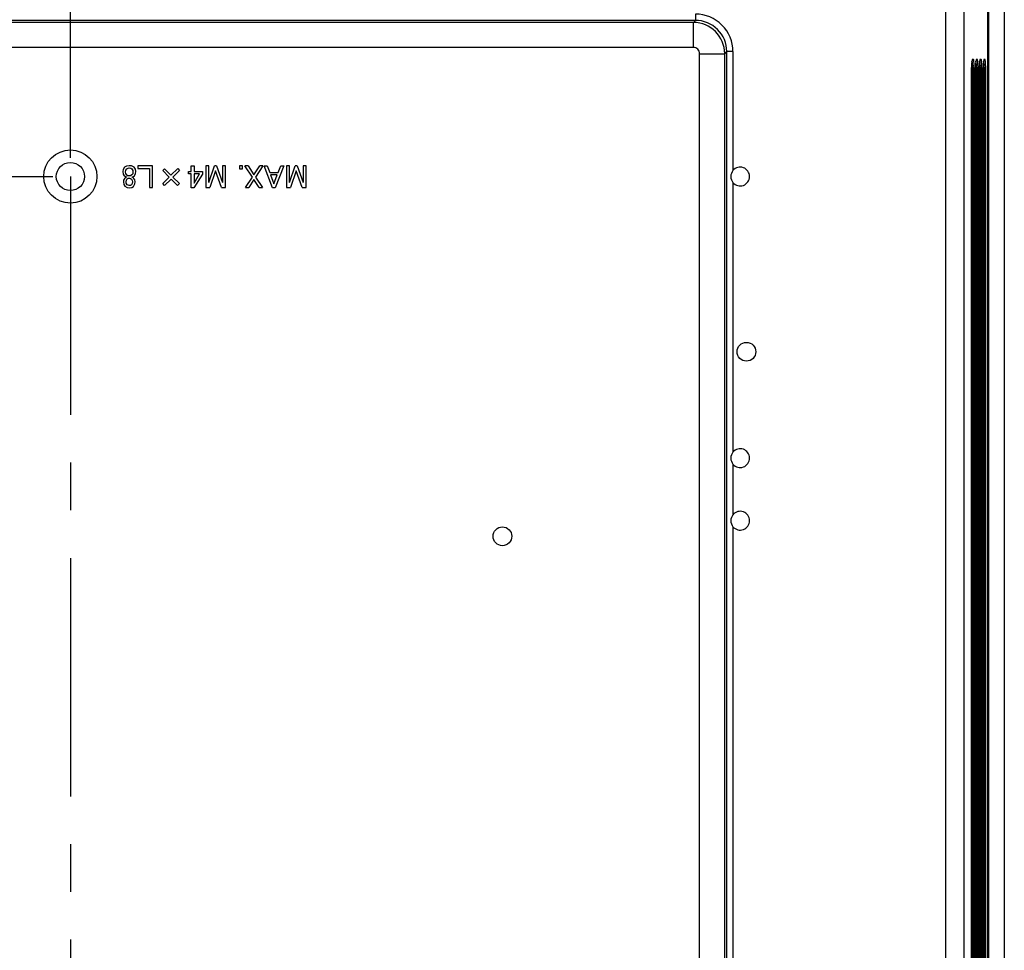
# Model space of a CAD drawing. Extents: x 35 to 796, y 48 to 550.
# Drawn here: x 743 to 795, y 350 to 400 of the extents above; entities that cross this region are included whole.
import ezdxf
from ezdxf.enums import TextEntityAlignment as Align

# ---------------------------------------------------------------- set-up
doc = ezdxf.new("R2010")
doc.units = 0
doc.linetypes.add('CENTERX2', pattern=[20.32, 12.7, -2.54, 2.54, -2.54])
doc.layers.get('0').update_dxf_attribs({"linetype": 'CONTINUOUS'})
doc.styles.get("Standard").update_dxf_attribs({"font": 'txt', "bigfont": 'bigfont'})
doc.dimstyles.new('SLDDIMSTYLE1', dxfattribs={"dimtxt": 5.650301, "dimasz": 3.302, "dimexe": 0, "dimexo": 0.0625, "dimgap": 1.412575, "dimtad": 1, "dimlfac": 3, "dimrnd": 1e-09, "dimzin": 4, "dimsah": 1, "dimcen": 0.09, "dimazin": 3, "dimtfac": 1, "dimtofl": 0, "dimtmove": 0, "dimatfit": 3})

# ---------------------------------------------------------------- blocks, each defined once
blk = doc.blocks.new('_D_6')
at = {"color": 7, "linetype": 'CONTINUOUS'}
for p, q in [((645.627, 392.478), (645.627, 440.671)), ((745.627, 392.478), (745.627, 440.671)), ((745.627, 439.671), (645.627, 439.671))]:
    blk.add_line(p, q, dxfattribs=at)
for points in [[(645.627, 439.671), (648.929, 439.163), (648.929, 440.179)], [(745.627, 439.671), (742.325, 440.179), (742.325, 439.163)]]:
    blk.add_solid(points, dxfattribs=at)
at = {"color": 7, "linetype": 'CONTINUOUS', "width": 0.7}
blk.add_text('300.0', height=5.8208, dxfattribs=at).set_placement((685.926, 439.671), align=Align.BOTTOM_LEFT)

msp = doc.modelspace()

# ---------------------------------------------------------------- linework, layer by layer
at = {"color": 7, "linetype": 'CONTINUOUS'}
for p, q in [((794.4604, 410.8124), (794.4604, 271.3198)), ((793.2279, 276.4472), (793.2279, 409.6005)), ((794.5269, 270.8382), (794.5269, 401.2659)), ((795.3586, 401.4149), (795.3586, 270.8106)), ((778.9128, 400.1277), (778.9128, 399.7948)), ((778.9128, 399.7948), (612.3413, 399.7948)), ((778.8034, 399.6854), (612.4507, 399.6854)), ((778.8034, 399.6854), (778.9128, 399.7948)), ((778.8034, 398.3539), (778.8034, 399.6854)), ((778.8034, 398.3539), (612.4507, 398.3539)), ((779.1363, 398.021), (780.4678, 398.021)), ((779.1363, 284.935), (779.1363, 398.021)), ((780.4678, 398.021), (780.5772, 398.1304)), ((780.4678, 284.935), (780.4678, 398.021)), ((780.5772, 284.8256), (780.5772, 398.1304)), ((780.91, 398.1304), (780.5772, 398.1304)), ((780.91, 398.1304), (780.91, 391.7986)), ((793.7189, 397.7178), (793.6549, 397.7178)), ((793.9231, 397.7178), (793.859, 397.7178)), ((794.1272, 397.7178), (794.0632, 397.7178)), ((794.3314, 397.7178), (794.2673, 397.7178)), ((793.6173, 397.283), (793.6173, 294.3666)), ((793.6173, 397.283), (793.6176, 397.283)), ((793.6176, 294.3666), (793.6176, 397.283)), ((793.6176, 294.3666), (793.6176, 397.283)), ((793.6691, 397.2923), (793.7566, 397.2923)), ((793.6691, 397.2923), (793.6691, 294.3574)), ((793.7566, 294.3574), (793.7566, 397.2923)), ((793.8214, 397.283), (793.8214, 294.3666)), ((793.8214, 397.283), (793.8218, 397.283)), ((793.8218, 294.3666), (793.8218, 397.283)), ((793.8218, 294.3666), (793.8218, 397.283)), ((793.8733, 397.2923), (793.9607, 397.2923)), ((793.8733, 397.2923), (793.8733, 294.3574)), ((793.9607, 294.3574), (793.9607, 397.2923)), ((794.0255, 397.283), (794.0255, 294.3666)), ((794.0255, 397.283), (794.0259, 397.283)), ((794.0259, 294.3666), (794.0259, 397.283)), ((794.0259, 294.3666), (794.0259, 397.283)), ((794.0774, 397.2923), (794.1649, 397.2923)), ((794.0774, 397.2923), (794.0774, 294.3574)), ((794.1649, 294.3574), (794.1649, 397.2923)), ((794.2297, 397.283), (794.2297, 294.3666)), ((794.2297, 397.283), (794.2301, 397.283)), ((794.2301, 294.3666), (794.2301, 397.283)), ((794.2301, 294.3666), (794.2301, 397.283)), ((794.2816, 397.2923), (794.369, 397.2923)), ((794.2816, 397.2923), (794.2816, 294.3574)), ((794.369, 294.3574), (794.369, 397.2923)), ((749.2134, 392.0406), (749.2134, 391.9127)), ((749.9949, 392.0406), (749.2134, 392.0406)), ((749.2134, 391.9127), (749.835, 391.9127)), ((749.835, 391.9127), (749.835, 390.8857)), ((749.9949, 390.8857), (749.9949, 392.0406)), ((750.5445, 391.7911), (750.6391, 391.8925)), ((750.8891, 391.4465), (750.5445, 391.7911)), ((750.6391, 391.8925), (750.9836, 391.5479)), ((750.9836, 391.5479), (751.3485, 391.9127)), ((751.4431, 391.8046), (751.085, 391.4465)), ((751.3485, 391.9127), (751.4431, 391.8046)), ((751.9093, 391.6154), (751.9093, 391.7433)), ((751.9093, 391.7433), (752.0512, 391.7433)), ((752.0512, 392.0411), (752.2111, 392.0411)), ((752.0512, 391.7433), (752.0512, 392.0411)), ((752.2111, 392.0411), (752.2111, 391.7433)), ((752.2111, 391.7433), (752.6593, 391.7433)), ((752.6593, 391.7433), (752.6593, 391.6087)), ((752.8393, 392.0411), (752.8393, 390.8857)), ((752.9992, 392.0411), (752.8393, 392.0411)), ((752.9992, 391.156), (752.9992, 392.0411)), ((752.9992, 391.156), (753.3055, 392.0411)), ((753.3595, 391.7843), (753.0487, 390.8857)), ((753.4136, 392.0411), (753.3055, 392.0411)), ((753.6703, 390.8857), (753.3595, 391.7843)), ((753.4136, 392.0411), (753.7244, 391.156)), ((753.7244, 392.0411), (753.7244, 391.156)), ((753.8843, 392.0411), (753.7244, 392.0411)), ((753.8843, 390.8857), (753.8843, 392.0411)), ((754.7855, 392.0524), (754.6255, 392.0524)), ((754.6255, 392.0524), (754.6255, 391.8925)), ((754.6255, 391.8925), (754.7855, 391.8925)), ((754.7855, 391.8925), (754.7855, 392.0524)), ((755.322, 391.4398), (754.9233, 392.0411)), ((755.099, 392.0411), (754.9233, 392.0411)), ((755.099, 392.0411), (755.4031, 391.5681)), ((755.4031, 391.5681), (755.7071, 392.0411)), ((755.8828, 392.0411), (755.4841, 391.4398)), ((755.8828, 392.0411), (755.7071, 392.0411)), ((756.3976, 390.8722), (755.9381, 392.0411)), ((755.9381, 392.0411), (756.1003, 392.0411)), ((756.1003, 392.0411), (756.2422, 391.6893)), ((756.2422, 391.6893), (756.6881, 391.6893)), ((756.9922, 392.0411), (756.5327, 390.8722)), ((756.6881, 391.6893), (756.83, 392.0411)), ((756.83, 392.0411), (756.9922, 392.0411)), ((757.1315, 392.0411), (757.1315, 390.8857)), ((757.2915, 392.0411), (757.1315, 392.0411)), ((757.2915, 391.156), (757.2915, 392.0411)), ((757.2915, 391.156), (757.5978, 392.0411)), ((757.6518, 391.7843), (757.341, 390.8857)), ((757.7059, 392.0411), (757.5978, 392.0411)), ((757.9626, 390.8857), (757.6518, 391.7843)), ((757.7059, 392.0411), (758.0167, 391.156)), ((758.1766, 392.0411), (758.0167, 392.0411)), ((758.0167, 392.0411), (758.0167, 391.156)), ((758.1766, 390.8857), (758.1766, 392.0411)), ((748.6088, 391.4533), (748.6088, 391.4398)), ((748.9196, 391.4398), (748.9196, 391.4533)), ((750.5445, 391.1019), (750.8891, 391.4465)), ((750.9904, 391.3452), (750.6458, 391.0006)), ((751.335, 391.0006), (750.9904, 391.3452)), ((751.085, 391.4465), (751.4296, 391.1019)), ((752.0512, 391.6154), (751.9093, 391.6154)), ((752.0512, 390.8722), (752.0512, 391.6154)), ((752.6593, 391.6087), (752.2066, 390.8722)), ((752.2111, 391.1222), (752.5107, 391.6154)), ((752.5107, 391.6154), (752.2111, 391.6154)), ((752.2111, 391.6154), (752.2111, 391.1222)), ((754.9571, 390.8857), (755.322, 391.4398)), ((755.4031, 391.3114), (755.1328, 390.8857)), ((755.6733, 390.8857), (755.4031, 391.3114)), ((755.4841, 391.4398), (755.849, 390.8857)), ((756.6408, 391.5614), (756.2895, 391.5614)), ((756.2895, 391.5614), (756.4651, 391.0952)), ((756.4651, 391.0952), (756.6408, 391.5614)), ((780.91, 391.1574), (780.91, 376.7986)), ((749.835, 390.8857), (749.9949, 390.8857)), ((750.6458, 391.0006), (750.5445, 391.1019)), ((751.4296, 391.1019), (751.335, 391.0006)), ((752.2066, 390.8722), (752.0512, 390.8722)), ((752.8393, 390.8857), (753.0487, 390.8857)), ((753.6703, 390.8857), (753.8843, 390.8857)), ((754.9571, 390.8857), (755.1328, 390.8857)), ((755.6733, 390.8857), (755.849, 390.8857)), ((756.5327, 390.8722), (756.3976, 390.8722)), ((757.1315, 390.8857), (757.341, 390.8857)), ((757.9626, 390.8857), (758.1766, 390.8857)), ((780.91, 376.1574), (780.91, 373.4653)), ((780.91, 372.8241), (780.91, 341.7986))]:
    msp.add_line(p, q, dxfattribs=at)
at = {"color": 8, "linetype": 'CONTINUOUS'}
msp.add_line((792.2317, 406.669), (792.2317, 276.4472), dxfattribs=at)
at = {"color": 7, "linetype": 'CENTERX2'}
for p, q in [((645.627, 391.478), (745.627, 391.478)), ((745.627, 391.478), (745.627, 291.478))]:
    msp.add_line(p, q, dxfattribs=at)
at = {"color": 8, "linetype": 'CONTINUOUS', "flags": 128}
for points in [[(793.7432, 397.6191), (793.7323, 397.6904), (793.7189, 397.7178)], [(793.7432, 397.6191), (793.7323, 397.6904), (793.7189, 397.7178)], [(793.9473, 397.6191), (793.9365, 397.6904), (793.9231, 397.7178)], [(793.9473, 397.6191), (793.9365, 397.6904), (793.9231, 397.7178)], [(794.1514, 397.6191), (794.1406, 397.6904), (794.1272, 397.7178)], [(794.1514, 397.6191), (794.1406, 397.6904), (794.1272, 397.7178)], [(794.3556, 397.6191), (794.3448, 397.6904), (794.3314, 397.7178)], [(794.3556, 397.6191), (794.3448, 397.6904), (794.3314, 397.7178)]]:
    msp.add_lwpolyline(points, dxfattribs=at)
at = {"color": 7, "linetype": 'CONTINUOUS', "flags": 128}
for points in [[(793.7566, 397.2923), (793.753, 397.4759), (793.7432, 397.6191)], [(793.7566, 397.2923), (793.753, 397.4759), (793.7432, 397.6191)], [(793.9607, 397.2923), (793.9571, 397.4759), (793.9473, 397.6191)], [(793.9607, 397.2923), (793.9571, 397.4759), (793.9473, 397.6191)], [(794.1649, 397.2923), (794.1612, 397.4759), (794.1514, 397.6191)], [(794.1649, 397.2923), (794.1612, 397.4759), (794.1514, 397.6191)], [(794.369, 397.2923), (794.3654, 397.4759), (794.3556, 397.6191)], [(794.369, 397.2923), (794.3654, 397.4759), (794.3556, 397.6191)], [(748.5074, 391.9668), (748.4308, 391.8472), (748.4128, 391.737)], [(748.5074, 391.9668), (748.4308, 391.8472), (748.4128, 391.737)], [(748.4128, 391.737), (748.436, 391.608), (748.4939, 391.5208)], [(748.4128, 391.737), (748.436, 391.608), (748.4939, 391.5208)], [(748.7642, 392.0546), (748.6087, 392.0303), (748.5074, 391.9668)], [(748.7642, 392.0546), (748.6087, 392.0303), (748.5074, 391.9668)], [(748.5682, 391.7168), (748.5868, 391.8161), (748.629, 391.8789)], [(748.5682, 391.7168), (748.5868, 391.8161), (748.629, 391.8789)], [(748.629, 391.5546), (748.5789, 391.639), (748.5682, 391.7168)], [(748.629, 391.5546), (748.5789, 391.639), (748.5682, 391.7168)], [(748.629, 391.8789), (748.6989, 391.9229), (748.7642, 391.933)], [(748.629, 391.8789), (748.6989, 391.9229), (748.7642, 391.933)], [(749.0209, 391.9668), (748.8875, 392.0403), (748.7642, 392.0546)], [(749.0209, 391.9668), (748.8875, 392.0403), (748.7642, 392.0546)], [(748.7642, 391.933), (748.8462, 391.9163), (748.8993, 391.8789)], [(748.7642, 391.933), (748.8462, 391.9163), (748.8993, 391.8789)], [(748.8993, 391.8789), (748.949, 391.7959), (748.9601, 391.7168)], [(748.8993, 391.8789), (748.949, 391.7959), (748.9601, 391.7168)], [(748.9601, 391.7168), (748.9438, 391.6196), (748.9061, 391.5614)], [(748.9601, 391.7168), (748.9438, 391.6196), (748.9061, 391.5614)], [(749.1155, 391.737), (749.0858, 391.8756), (749.0209, 391.9668)], [(749.1155, 391.737), (749.0858, 391.8756), (749.0209, 391.9668)], [(749.0344, 391.5208), (749.1018, 391.635), (749.1155, 391.737)], [(749.0344, 391.5208), (749.1018, 391.635), (749.1155, 391.737)], [(748.5277, 391.3925), (748.4622, 391.2906), (748.4466, 391.1965)], [(748.5277, 391.3925), (748.4622, 391.2906), (748.4466, 391.1965)], [(748.4466, 391.1965), (748.4716, 391.0552), (748.5344, 390.96)], [(748.4466, 391.1965), (748.4716, 391.0552), (748.5344, 390.96)], [(748.4939, 391.5208), (748.5531, 391.4746), (748.6088, 391.4533)], [(748.4939, 391.5208), (748.5531, 391.4746), (748.6088, 391.4533)], [(748.6088, 391.4398), (748.5602, 391.4185), (748.5277, 391.3925)], [(748.6088, 391.4398), (748.5602, 391.4185), (748.5277, 391.3925)], [(748.5953, 391.1965), (748.6106, 391.2912), (748.6493, 391.3519)], [(748.5953, 391.1965), (748.6106, 391.2912), (748.6493, 391.3519)], [(748.6493, 391.0411), (748.6043, 391.1213), (748.5953, 391.1965)], [(748.6493, 391.0411), (748.6043, 391.1213), (748.5953, 391.1965)], [(748.7642, 391.5073), (748.6839, 391.52), (748.629, 391.5546)], [(748.7642, 391.5073), (748.6839, 391.52), (748.629, 391.5546)], [(748.6493, 391.3519), (748.7134, 391.3863), (748.7709, 391.3925)], [(748.6493, 391.3519), (748.7134, 391.3863), (748.7709, 391.3925)], [(748.9061, 391.5614), (748.8314, 391.5167), (748.7642, 391.5073)], [(748.9061, 391.5614), (748.8314, 391.5167), (748.7642, 391.5073)], [(748.7709, 391.3925), (748.8366, 391.3768), (748.879, 391.3452)], [(748.7709, 391.3925), (748.8366, 391.3768), (748.879, 391.3452)], [(748.879, 391.3452), (748.9233, 391.2694), (748.9331, 391.1965)], [(748.879, 391.3452), (748.9233, 391.2694), (748.9331, 391.1965)], [(748.9331, 391.1965), (748.9168, 391.0993), (748.879, 391.0411)], [(748.9331, 391.1965), (748.9168, 391.0993), (748.879, 391.0411)], [(748.9196, 391.4533), (748.9891, 391.4832), (749.0344, 391.5208)], [(748.9196, 391.4533), (748.9891, 391.4832), (749.0344, 391.5208)], [(749.0074, 391.3789), (748.959, 391.4199), (748.9196, 391.4398)], [(749.0074, 391.3789), (748.959, 391.4199), (748.9196, 391.4398)], [(748.9872, 390.9533), (749.0649, 391.081), (749.0817, 391.1965)], [(748.9872, 390.9533), (749.0649, 391.081), (749.0817, 391.1965)], [(749.0817, 391.1965), (749.0588, 391.3063), (749.0074, 391.3789)], [(749.0817, 391.1965), (749.0588, 391.3063), (749.0074, 391.3789)], [(748.5344, 390.96), (748.655, 390.8876), (748.7642, 390.8722)], [(748.5344, 390.96), (748.655, 390.8876), (748.7642, 390.8722)], [(748.7642, 390.9938), (748.6948, 391.0086), (748.6493, 391.0411)], [(748.7642, 390.9938), (748.6948, 391.0086), (748.6493, 391.0411)], [(748.879, 391.0411), (748.8193, 391.0027), (748.7642, 390.9938)], [(748.879, 391.0411), (748.8193, 391.0027), (748.7642, 390.9938)], [(748.7642, 390.8722), (748.8968, 390.8947), (748.9872, 390.9533)], [(748.7642, 390.8722), (748.8968, 390.8947), (748.9872, 390.9533)]]:
    msp.add_lwpolyline(points, dxfattribs=at)
at = {"color": 7, "linetype": 'CONTINUOUS'}
for centre, radius in [((745.627, 391.478), 1.4167), ((745.627, 391.478), 0.75), ((781.627, 382.1447), 0.5), ((768.6317, 372.3137), 0.5)]:
    msp.add_circle(centre, radius, dxfattribs=at)
for centre, radius, start, end in [((778.9138, 398.1315), 1.9962, 359.97081, 90.02919), ((778.9138, 398.1315), 1.9962, 359.97081, 90.02919), ((778.7994, 398.017), 1.6684, 0.13788, 89.86212), ((778.7994, 398.017), 1.6684, 0.13788, 89.86212), ((778.9145, 398.1322), 1.6627, 359.94042, 90.05958), ((778.9145, 398.1322), 1.6627, 359.94042, 90.05958), ((778.8036, 398.0212), 0.3327, 359.97082, 90.02918), ((778.8036, 398.0212), 0.3327, 359.97082, 90.02918), ((794.9278, 397.3886), 1.3148, 165.50112, 184.60519), ((794.9278, 397.3886), 1.3148, 165.50112, 184.60519), ((793.6191, 397.7176), 0.0999, 277.15199, 0.09124), ((793.0717, 397.3886), 0.6052, 350.83511, 22.32346), ((793.0717, 397.3886), 0.6052, 350.83511, 22.32346), ((795.132, 397.3886), 1.3148, 165.50112, 184.60519), ((795.132, 397.3886), 1.3148, 165.50112, 184.60519), ((793.8232, 397.7176), 0.0999, 277.15199, 0.09124), ((793.2758, 397.3886), 0.6052, 350.83511, 22.32346), ((793.2758, 397.3886), 0.6052, 350.83511, 22.32346), ((795.3361, 397.3886), 1.3148, 165.50112, 184.60519), ((795.3361, 397.3886), 1.3148, 165.50112, 184.60519), ((794.0274, 397.7176), 0.0999, 277.15199, 0.09124), ((793.48, 397.3886), 0.6052, 350.83511, 22.32346), ((793.48, 397.3886), 0.6052, 350.83511, 22.32346), ((795.5403, 397.3886), 1.3148, 165.50112, 184.60519), ((795.5403, 397.3886), 1.3148, 165.50112, 184.60519), ((794.2315, 397.7176), 0.0999, 277.15199, 0.09124), ((793.6841, 397.3886), 0.6052, 350.83511, 22.32346), ((793.6841, 397.3886), 0.6052, 350.83511, 22.32346), ((781.2937, 391.478), 0.5, 140.11714, 219.88286), ((781.2937, 391.478), 0.5, 140.11714, 219.88286), ((781.2937, 391.478), 0.5, 219.88286, 140.11714), ((781.2937, 376.478), 0.5, 140.11714, 219.88286), ((781.2937, 376.478), 0.5, 140.11714, 219.88286), ((781.2937, 376.478), 0.5, 219.88286, 140.11714), ((781.2937, 373.1447), 0.5, 140.11714, 219.88286), ((781.2937, 373.1447), 0.5, 140.11714, 219.88286), ((781.2937, 373.1447), 0.5, 219.88286, 140.11714)]:
    msp.add_arc(centre, radius, start, end, dxfattribs=at)

# ---------------------------------------------------------------- dimensions: what is measured, and where the dimension line sits
dim = msp.add_linear_dim(base=(645.627, 439.6713), p1=(745.627, 391.478), p2=(645.627, 391.478), dimstyle='SLDDIMSTYLE1', dxfattribs=at)
dim.commit()
dim.dimension.update_dxf_attribs({"geometry": '_D_6', "text_midpoint": (695.627, 439.6713), "dimtype": 160})

doc.saveas('drawing.dxf')
